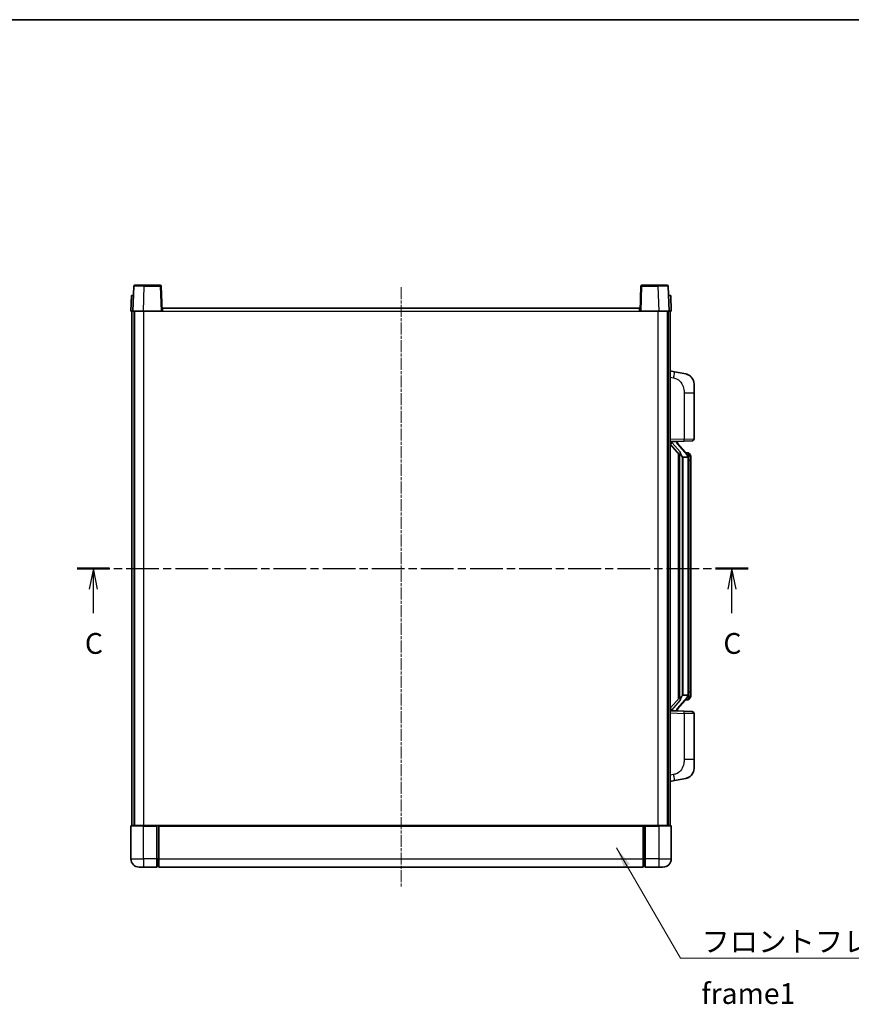
# Model space of a CAD drawing. Units: millimetres. Extents: x 4 to 8676, y 5 to 1129.
# Drawn here: x 1978 to 2378, y 655 to 1129 of the extents above; entities that cross this region are included whole.
import ezdxf

# ---------------------------------------------------------------- set-up
doc = ezdxf.new("R2010")
doc.units = ezdxf.units.MM
doc.linetypes.add('CHAIN', pattern=[0.3543, 0.2362, -0.0295, 0.0591, -0.0295])
for name, color, linetype, lineweight in [('Border (ISO)', 7, 'Continuous', 35), ('Centerline (ISO)', 131, 'Continuous', 18), ('Section Line (ISO)', 7, 'CHAIN', 25), ('Symbol (ISO)', 7, 'Continuous', 18), ('Symbol (ISO) @ 1', 7, 'Continuous', 18), ('Visible (ISO)', 7, 'Continuous', 35), ('Visible Narrow (ISO)', 7, 'Continuous', 25)]:
    doc.layers.add(name, color=color, linetype=linetype, lineweight=lineweight)
doc.styles.add('Note Text (TK)', font='MS PGothic.ttf')
doc.dimstyles.new('Default - Method 1b (TK)$7', dxfattribs={"dimscale": 4, "dimtxt": 2.5, "dimasz": 2.5, "dimexe": 1, "dimexo": 1.5, "dimgap": 1, "dimtad": 1, "dimtoh": 1, "dimrnd": 1e-08, "dimdsep": 46, "dimtxsty": 'Note Text (TK)', "dimcen": 0.09, "dimdle": 5, "dimclrd": 100, "dimclre": 100, "dimclrt": 7, "dimadec": 1, "dimazin": 1, "dimtfac": 1, "dimtmove": 0, "dimatfit": 3, "dimfxl": 1, "dimtolj": 1, "dimlwd": -1, "dimlwe": -1, "dimarcsym": 0})

# ---------------------------------------------------------------- blocks, each defined once
blk = doc.blocks.new('図面枠 tk図枠')
at = {"layer": 'Border (ISO)'}
blk.add_line((14.5, 289), (405.5, 289), dxfattribs=at)
blk = doc.blocks.new('2dTransSection2')
at = {"layer": 'Section Line (ISO)', "linetype": 'CHAIN', "ltscale": 16.675676}
blk.add_line((121.45, 223), (202.16, 223), dxfattribs=at)
at = {"layer": 'Section Line (ISO)', "linetype": 'Continuous', "lineweight": 50}
for p, q in [((121.45, 223), (125.36, 223)), ((198.26, 223), (202.16, 223))]:
    blk.add_line(p, q, dxfattribs=at)
at = {"layer": 'Section Line (ISO)', "linetype": 'Continuous'}
for p, q in [((123.4, 223), (122.9, 220.5)), ((123.4, 220.5), (123.4, 223)), ((123.9, 220.5), (123.4, 223)), ((200.21, 223), (199.71, 220.5)), ((200.21, 220.5), (200.21, 223)), ((200.71, 220.5), (200.21, 223)), ((123.4, 217.63), (123.4, 220.5)), ((200.21, 217.63), (200.21, 220.5))]:
    blk.add_line(p, q, dxfattribs=at)
at = {"layer": 'Section Line (ISO)', "char_height": 2.5, "attachment_point": 7, "style": 'Note Text (TK)'}
for insert in [(122.38, 211.94), (199.19, 211.94)]:
    blk.add_mtext('C', dxfattribs=dict(at, insert=insert))

msp = doc.modelspace()

# ---------------------------------------------------------------- linework, layer by layer
at = {"layer": 'Centerline (ISO)', "linetype": 'CHAIN', "ltscale": 23.990969}
msp.add_line((2161.2544, 999.8521), (2161.2544, 710.8521), dxfattribs=at)
at = {"layer": 'Visible (ISO)'}
for p, q in [((2032.6741, 1000.3696), (2032.2544, 988.3521)), ((2033.1738, 1000.8521), (2037.6711, 1000.8521)), ((2045.3351, 1000.8521), (2037.6711, 1000.8521)), ((2046.2544, 988.3521), (2045.8348, 1000.3696)), ((2276.6741, 1000.3696), (2276.2544, 988.3521)), ((2284.8378, 1000.8521), (2277.1738, 1000.8521)), ((2284.8378, 1000.8521), (2289.3351, 1000.8521)), ((2290.2544, 988.3521), (2289.8348, 1000.3696)), ((2031.5164, 995.8521), (2031.2544, 988.3521)), ((2031.5164, 995.8521), (2032.5157, 995.8521)), ((2032.5164, 995.8521), (2032.5157, 995.8521)), ((2289.9932, 995.8521), (2289.9925, 995.8521)), ((2289.9932, 995.8521), (2290.9925, 995.8521)), ((2291.2544, 988.3521), (2290.9925, 995.8521)), ((2032.2538, 988.3521), (2031.2544, 988.3521)), ((2031.7544, 740.8521), (2031.7544, 988.3521)), ((2032.2544, 988.3521), (2032.2538, 988.3521)), ((2037.2514, 988.3521), (2032.2544, 988.3521)), ((2032.7544, 740.8521), (2032.7544, 988.3521)), ((2033.0044, 740.8521), (2033.0044, 988.3521)), ((2045.7548, 988.3521), (2037.2514, 988.3521)), ((2046.2544, 988.3521), (2045.7548, 988.3521)), ((2046.2544, 988.3521), (2046.5044, 988.3521)), ((2046.5044, 988.3521), (2046.5044, 989.8521)), ((2046.5044, 989.8521), (2276.0044, 989.8521)), ((2276.0044, 989.8521), (2276.0044, 988.3521)), ((2276.0044, 988.3521), (2276.2544, 988.3521)), ((2276.7541, 988.3521), (2276.2544, 988.3521)), ((2285.2575, 988.3521), (2276.7541, 988.3521)), ((2290.2544, 988.3521), (2285.2575, 988.3521)), ((2289.5044, 740.8521), (2289.5044, 988.3521)), ((2289.7544, 740.8521), (2289.7544, 988.3521)), ((2290.2551, 988.3521), (2290.2544, 988.3521)), ((2291.2544, 988.3521), (2290.2551, 988.3521)), ((2290.7544, 740.8521), (2290.7544, 988.3521)), ((2292.8496, 959.1949), (2290.7544, 959.6021)), ((2298.2085, 958.1532), (2292.8496, 959.1949)), ((2302.2544, 953.2451), (2302.2544, 949.1125)), ((2302.2544, 926.9694), (2302.2544, 949.1125)), ((2290.7544, 925.6021), (2297.4289, 925.8352)), ((2290.7544, 924.4127), (2295.1872, 919.3134)), ((2291.7544, 925.6121), (2293.7544, 925.6121)), ((2294.2544, 925.5387), (2294.2544, 925.7243)), ((2294.2544, 925.333), (2294.2544, 925.5387)), ((2299.2639, 919.1965), (2294.4997, 924.677)), ((2301.2893, 925.97), (2297.4289, 925.8352)), ((2294.7544, 919.8112), (2294.7544, 801.893)), ((2295.1544, 919.3511), (2295.1544, 802.3532)), ((2299.1851, 920.2871), (2298.3158, 920.2871)), ((2300.0186, 919.8525), (2299.9398, 919.9432)), ((2296.7544, 918.1121), (2296.6694, 918.183)), ((2299.2371, 918.1121), (2296.7544, 918.1121)), ((2296.7544, 918.1121), (2296.7544, 803.5921)), ((2299.7544, 803.8199), (2299.7544, 917.8844)), ((2300.7544, 916.5371), (2300.7544, 917.8844)), ((2300.7544, 805.1671), (2300.7544, 916.5371)), ((2295.1872, 802.3908), (2290.7544, 797.2916)), ((2294.4997, 797.0273), (2299.2639, 802.5078)), ((2296.6694, 803.5212), (2296.7544, 803.5921)), ((2296.7544, 803.5921), (2299.2371, 803.5921)), ((2299.1851, 801.4171), (2298.3158, 801.4171)), ((2299.9398, 801.7611), (2300.0186, 801.8517)), ((2300.7544, 803.8199), (2300.7544, 805.1671)), ((2297.4289, 795.869), (2290.7544, 796.1021)), ((2291.7544, 796.0921), (2293.7544, 796.0921)), ((2294.2544, 796.1655), (2294.2544, 796.3712)), ((2294.2544, 795.9799), (2294.2544, 796.1655)), ((2297.4289, 795.869), (2301.2893, 795.7342)), ((2302.2544, 772.5918), (2302.2544, 794.7348)), ((2302.2544, 772.5918), (2302.2544, 768.4592)), ((2292.8496, 762.5094), (2298.2085, 763.551)), ((2290.7544, 762.1021), (2292.8496, 762.5094)), ((2031.2544, 740.6021), (2031.2544, 724.8521)), ((2031.5044, 740.8521), (2037.2544, 740.8521)), ((2043.7544, 740.8521), (2037.2544, 740.8521)), ((2043.7544, 740.8521), (2044.5044, 740.8521)), ((2043.7544, 740.8521), (2043.7544, 740.6021)), ((2043.7544, 724.8521), (2043.7544, 740.6021)), ((2044.5044, 740.8521), (2044.7544, 740.8521)), ((2044.7544, 740.8521), (2277.7544, 740.8521)), ((2044.7544, 740.5521), (2044.7544, 740.8521)), ((2044.7544, 740.5521), (2044.7544, 724.8521)), ((2277.7544, 740.8521), (2277.7544, 740.5521)), ((2277.7544, 740.8521), (2278.0044, 740.8521)), ((2277.7544, 724.8521), (2277.7544, 740.5521)), ((2278.0044, 740.8521), (2278.7544, 740.8521)), ((2285.2544, 740.8521), (2278.7544, 740.8521)), ((2278.7544, 740.6021), (2278.7544, 740.8521)), ((2278.7544, 740.6021), (2278.7544, 724.8521)), ((2285.2544, 740.8521), (2291.0044, 740.8521)), ((2291.2544, 724.8521), (2291.2544, 740.6021)), ((2043.7544, 724.8521), (2043.7544, 720.8521)), ((2044.7544, 720.8521), (2044.7544, 724.8521)), ((2277.7544, 724.8521), (2277.7544, 720.8521)), ((2278.7544, 720.8521), (2278.7544, 724.8521)), ((2037.2544, 720.8521), (2035.2544, 720.8521)), ((2037.2544, 720.8521), (2043.7544, 720.8521)), ((2044.5044, 721.1521), (2043.7544, 721.1521)), ((2044.7544, 720.8521), (2277.7544, 720.8521)), ((2278.0044, 721.1521), (2278.7544, 721.1521)), ((2278.7544, 720.8521), (2285.2544, 720.8521)), ((2287.2544, 720.8521), (2285.2544, 720.8521))]:
    msp.add_line(p, q, dxfattribs=at)
for centre, radius, start, end in [((2033.1738, 1000.3521), 0.5, 90, 178), ((2045.3351, 1000.3521), 0.5, 2, 90), ((2277.1738, 1000.3521), 0.5, 90, 178), ((2289.3351, 1000.3521), 0.5, 2, 90), ((2297.2544, 953.2451), 5, 0, 41.09567), ((2295.2544, 925.333), 1, 180, 221), ((2301.2544, 926.9694), 1, 272, 0), ((2299.1851, 919.2871), 1, 41, 90), ((2297.7544, 917.8844), 2, 5.907532, 41), ((2297.7544, 917.8844), 2, 0, 5.907532), ((2299.1851, 802.4171), 1, 270, 319), ((2297.7544, 803.8199), 2, 319, 354.092468), ((2297.7544, 803.8199), 2, 354.092468, 0), ((2295.2544, 796.3712), 1, 139, 180), ((2301.2544, 794.7348), 1, 0, 88), ((2297.2544, 768.4592), 5, 318.90433, 0), ((2031.5044, 740.6021), 0.25, 90, 180), ((2291.0044, 740.6021), 0.25, 0, 90), ((2035.2544, 724.8521), 4, 180, 270), ((2287.2544, 724.8521), 4, 270, 0), ((2044.5044, 721.4021), 0.25, 270, 0), ((2278.0044, 721.4021), 0.25, 180, 270)]:
    msp.add_arc(centre, radius, start, end, dxfattribs=at)
for centre, major_axis, ratio, start_param, end_param in [((2291.7544, 925.4654), (-1, 0), 0.14676884, 4.71238898, 6.28318531), ((2291.7544, 924.7866), (-0.9955, -0.3722), 0.25438663, 4.61756297, 6.18835929), ((2293.7544, 925.5387), (0.5, 0), 0.14676884, 0, 1.57079633), ((2297.1544, 924.6506), (0, -6.6667), 0.3, 5.34289009, 6.03820664), ((2297.1544, 797.0536), (0, 6.6667), 0.3, 0.24497866, 0.94029521), ((2291.7544, 796.9177), (0.9955, -0.3722), 0.25438663, 3.23641867, 4.807215), ((2291.7544, 796.2389), (-1, 0), 0.14676884, 0, 1.57079633), ((2293.7544, 796.1655), (0.5, 0), 0.14676884, 4.71238898, 6.28318531)]:
    msp.add_ellipse(centre, major_axis=major_axis, ratio=ratio, start_param=start_param, end_param=end_param, dxfattribs=at)
for points, knots in [([(2298.2085, 958.1532), (2298.3101, 958.1335), (2298.4113, 958.1105), (2298.5701, 958.0693), (2298.6284, 958.053), (2298.9494, 957.957), (2299.2073, 957.8563), (2299.6749, 957.627), (2299.8888, 957.502), (2300.2272, 957.2689), (2300.3588, 957.1682), (2300.5829, 956.9786), (2300.6789, 956.8905), (2300.8145, 956.7565), (2300.8593, 956.7105), (2300.9231, 956.6424), (2300.944, 956.6197), (2300.9844, 956.575), (2301.0032, 956.5538), (2301.0225, 956.5317)], [0, 0, 0, 0, 0.031817178, 0.031817178, 0.050452113, 0.050452113, 0.134929933, 0.134929933, 0.208678987, 0.208678987, 0.258212634, 0.258212634, 0.298091577, 0.298091577, 0.318896146, 0.318896146, 0.329513015, 0.329513015, 0.340218293, 0.340218293, 0.340218293, 0.340218293]), ([(2298.2085, 958.1532), (2298.385, 958.1189), (2298.5606, 958.0748), (2298.8142, 957.9963), (2298.8954, 957.9689), (2299.2252, 957.848), (2299.4696, 957.7358), (2299.9018, 957.4929), (2300.0945, 957.3665), (2300.399, 957.1356), (2300.5183, 957.0359), (2300.7021, 956.8677), (2300.7714, 956.8004), (2300.8698, 956.6993), (2300.9021, 956.6651), (2300.9644, 956.5975), (2300.9931, 956.5653), (2301.0225, 956.5317)], [0, 0, 0, 0, 0.055151579, 0.055151579, 0.081398944, 0.081398944, 0.162714309, 0.162714309, 0.230969498, 0.230969498, 0.277734391, 0.277734391, 0.307873407, 0.307873407, 0.323370755, 0.323370755, 0.339065947, 0.339065947, 0.339065947, 0.339065947]), ([(2295.539, 920.7203), (2295.5413, 920.7098), (2295.5436, 920.6993), (2295.5955, 920.4583), (2295.6496, 920.1757), (2295.6496, 919.9305), (2295.6496, 919.8558), (2295.6441, 919.7742), (2295.614, 919.6225), (2295.5886, 919.5527), (2295.5323, 919.4515), (2295.5004, 919.4108), (2295.4355, 919.3485), (2295.4029, 919.3264), (2295.3128, 919.2794), (2295.2577, 919.2737), (2295.2072, 919.295), (2295.1962, 919.3031), (2295.1872, 919.3134)], [0.742305626, 0.742305626, 0.742305626, 0.742305626, 0.745632696, 0.745632696, 0.819200354, 0.819200354, 0.819200354, 0.841590598, 0.841590598, 0.863980841, 0.863980841, 0.882920663, 0.882920663, 0.901860485, 0.901860485, 0.943798526, 0.943798526, 0.958212109, 0.958212109, 0.958212109, 0.958212109]), ([(2300.7544, 917.8844), (2300.7544, 918.4782), (2300.604, 918.8823), (2300.2987, 919.5147), (2300.1278, 919.7269), (2300.0186, 919.8525)], [0, 0, 0, 0, 0.2061269, 0.2061269, 0.42564821, 0.42564821, 0.42564821, 0.42564821]), ([(2299.7438, 918.0902), (2299.7438, 918.0904), (2299.7438, 918.0905), (2299.7424, 918.0997), (2299.7294, 918.1075), (2299.6804, 918.1199), (2299.644, 918.1243), (2299.5525, 918.1285), (2299.4984, 918.1284), (2299.3797, 918.1238), (2299.3163, 918.1193), (2299.252, 918.1129)], [-0.0778087689, -0.0778087689, -0.0778087689, -0.0778087689, -0.0774791395, -0.0774791395, -0.0585788033, -0.0585788033, -0.0389062325, -0.0389062325, -0.0193765361, -0.0193765361, 0, 0, 0, 0]), ([(2295.1872, 802.3908), (2295.1962, 802.4012), (2295.2072, 802.4092), (2295.2577, 802.4305), (2295.3128, 802.4248), (2295.4029, 802.3778), (2295.4355, 802.3558), (2295.5004, 802.2934), (2295.5323, 802.2528), (2295.5886, 802.1516), (2295.614, 802.0818), (2295.6441, 801.93), (2295.6496, 801.8484), (2295.6496, 801.5624), (2295.6076, 801.3167), (2295.5582, 801.0732), (2295.5488, 801.0289), (2295.539, 800.9839)], [0.219421737, 0.219421737, 0.219421737, 0.219421737, 0.23383532, 0.23383532, 0.275773361, 0.275773361, 0.294713183, 0.294713183, 0.313653005, 0.313653005, 0.336043248, 0.336043248, 0.358433491, 0.358433491, 0.421861067, 0.421861067, 0.435453192, 0.435453192, 0.435453192, 0.435453192]), ([(2299.7438, 803.614), (2299.7438, 803.6139), (2299.7438, 803.6137), (2299.7424, 803.6045), (2299.7294, 803.5967), (2299.6804, 803.5843), (2299.644, 803.58), (2299.5525, 803.5757), (2299.4984, 803.5758), (2299.3797, 803.5805), (2299.3163, 803.585), (2299.252, 803.5914)], [-0.0003297628, -0.0003297628, -0.0003297628, -0.0003297628, 0, 0, 0.0189079865, 0.0189079865, 0.0385885202, 0.0385885202, 0.0581261217, 0.0581261217, 0.0775105008, 0.0775105008, 0.0775105008, 0.0775105008]), ([(2300.0186, 801.8517), (2300.0729, 801.9142), (2300.1423, 801.999), (2300.3093, 802.2393), (2300.4099, 802.4053), (2300.5813, 802.7962), (2300.6553, 803.0103), (2300.7342, 803.4345), (2300.7544, 803.6155), (2300.7544, 803.8199)], [0, 0, 0, 0, 0.109280085, 0.109280085, 0.240591253, 0.240591253, 0.354088722, 0.354088722, 0.425024641, 0.425024641, 0.425024641, 0.425024641]), ([(2301.0225, 765.1726), (2301.003, 765.1502), (2300.984, 765.1288), (2300.9431, 765.0836), (2300.9219, 765.0606), (2300.8574, 764.9918), (2300.812, 764.9452), (2300.6748, 764.8099), (2300.5777, 764.721), (2300.3514, 764.5302), (2300.2187, 764.4291), (2299.8783, 764.1957), (2299.6633, 764.0708), (2299.1987, 763.8445), (2298.945, 763.7459), (2298.5294, 763.6217), (2298.3693, 763.5823), (2298.2085, 763.551)], [0, 0, 0, 0, 0.010823116, 0.010823116, 0.021555164, 0.021555164, 0.042579621, 0.042579621, 0.082862142, 0.082862142, 0.132680778, 0.132680778, 0.206708077, 0.206708077, 0.289770927, 0.289770927, 0.340209224, 0.340209224, 0.340209224, 0.340209224]), ([(2299.5588, 764.0218), (2299.3691, 763.9233), (2299.174, 763.8375), (2298.7264, 763.6734), (2298.4683, 763.6015), (2298.2085, 763.551)], [0.193034956, 0.193034956, 0.193034956, 0.193034956, 0.257659665, 0.257659665, 0.339004358, 0.339004358, 0.339004358, 0.339004358]), ([(2301.0225, 765.1726), (2300.9939, 765.1397), (2300.9658, 765.1083), (2300.9051, 765.0424), (2300.8736, 765.009), (2300.7777, 764.9102), (2300.7102, 764.8443), (2300.6185, 764.7599), (2300.5966, 764.7402), (2300.5745, 764.7205)], [0, 0, 0, 0, 0.0153264144, 0.0153264144, 0.0304667096, 0.0304667096, 0.0599334156, 0.0599334156, 0.0689999837, 0.0689999837, 0.0689999837, 0.0689999837])]:
    msp.add_open_spline(points, degree=3, knots=knots, dxfattribs=at)
for points in [[(2299.252, 918.1129), (2299.2469, 918.1124), (2299.2418, 918.1121), (2299.2371, 918.1121)], [(2299.2371, 803.5921), (2299.2418, 803.5921), (2299.2469, 803.5919), (2299.252, 803.5914)]]:
    msp.add_open_spline(points, degree=3, dxfattribs=at)
at = {"layer": 'Visible Narrow (ISO)'}
for p, q in [((2037.2514, 988.3521), (2037.6711, 1000.3696)), ((2037.6711, 1000.3696), (2037.6711, 1000.8521)), ((2037.6711, 1000.3696), (2045.3351, 1000.3696)), ((2045.3351, 1000.8521), (2045.3351, 1000.3696)), ((2045.3351, 1000.3696), (2045.7548, 988.3521)), ((2276.7541, 988.3521), (2277.1738, 1000.3696)), ((2277.1738, 1000.3696), (2277.1738, 1000.8521)), ((2277.1738, 1000.3696), (2284.8378, 1000.3696)), ((2284.8378, 1000.3696), (2284.8378, 1000.8521)), ((2284.8378, 1000.3696), (2285.2575, 988.3521)), ((2032.2538, 988.3521), (2032.5157, 995.8521)), ((2289.9932, 995.8521), (2290.2551, 988.3521)), ((2037.5044, 740.8521), (2037.5044, 988.3521)), ((2046.5044, 988.3521), (2276.0044, 988.3521)), ((2285.0044, 740.8521), (2285.0044, 988.3521)), ((2290.7544, 956.5663), (2292.3819, 956.25)), ((2297.4289, 949.1125), (2302.2544, 949.1125)), ((2297.4289, 949.1125), (2297.4289, 926.8346)), ((2297.4289, 926.8346), (2290.7544, 926.6015)), ((2291.7544, 925.6121), (2291.7544, 925.637)), ((2291.7544, 925.0739), (2291.7544, 925.6121)), ((2295.539, 920.7203), (2291.7544, 925.0739)), ((2293.7544, 925.7069), (2293.7544, 925.6121)), ((2293.7544, 925.6121), (2293.7544, 925.4767)), ((2294.1224, 924.4926), (2298.8865, 919.0121)), ((2297.4289, 926.8346), (2302.2544, 926.9694)), ((2296.6694, 803.5212), (2296.6694, 918.183)), ((2299.7544, 917.8844), (2299.2544, 917.8844)), ((2299.2544, 917.8844), (2299.2544, 803.8199)), ((2299.7544, 918.7017), (2299.7544, 917.8844)), ((2300.7544, 916.5371), (2299.7544, 916.5371)), ((2291.7544, 796.6303), (2295.539, 800.9839)), ((2298.8865, 802.6921), (2294.1224, 797.2116)), ((2299.7544, 803.8199), (2299.2544, 803.8199)), ((2299.7544, 805.1671), (2300.7544, 805.1671)), ((2299.7544, 803.8199), (2299.7544, 803.0026)), ((2291.7544, 796.0921), (2291.7544, 796.6303)), ((2291.7544, 796.0672), (2291.7544, 796.0921)), ((2293.7544, 796.2275), (2293.7544, 796.0921)), ((2293.7544, 796.0921), (2293.7544, 795.9974)), ((2290.7544, 795.1027), (2297.4289, 794.8697)), ((2302.2544, 794.7348), (2297.4289, 794.8697)), ((2297.4289, 794.8697), (2297.4289, 772.5918)), ((2302.2544, 772.5918), (2297.4289, 772.5918)), ((2292.3819, 765.4543), (2290.7544, 765.1379)), ((2037.2544, 740.6021), (2031.2544, 740.6021)), ((2037.2544, 740.6021), (2037.2544, 740.8521)), ((2037.2544, 740.6021), (2043.7544, 740.6021)), ((2037.2544, 724.8521), (2037.2544, 740.6021)), ((2044.5044, 740.8521), (2044.5044, 724.8521)), ((2044.7544, 740.5521), (2277.7544, 740.5521)), ((2278.0044, 724.8521), (2278.0044, 740.8521)), ((2278.7544, 740.6021), (2285.2544, 740.6021)), ((2285.2544, 740.6021), (2285.2544, 740.8521)), ((2291.2544, 740.6021), (2285.2544, 740.6021)), ((2285.2544, 740.6021), (2285.2544, 724.8521)), ((2031.2544, 724.8521), (2037.2544, 724.8521)), ((2043.7544, 724.8521), (2037.2544, 724.8521)), ((2037.2544, 724.8521), (2037.2544, 720.8521)), ((2044.5044, 724.8521), (2043.7544, 724.8521)), ((2044.7544, 724.8521), (2044.5044, 724.8521)), ((2044.5044, 721.1521), (2044.5044, 724.8521)), ((2044.7544, 724.8521), (2277.7544, 724.8521)), ((2277.7544, 724.8521), (2278.0044, 724.8521)), ((2278.0044, 724.8521), (2278.0044, 721.1521)), ((2278.0044, 724.8521), (2278.7544, 724.8521)), ((2285.2544, 724.8521), (2278.7544, 724.8521)), ((2285.2544, 724.8521), (2291.2544, 724.8521)), ((2285.2544, 724.8521), (2285.2544, 720.8521))]:
    msp.add_line(p, q, dxfattribs=at)
for centre, start, end in [((2295.2544, 925.4767), 180, 221), ((2297.7544, 918.028), 3.242335, 41), ((2297.7544, 917.8844), 0, 8.733934), ((2297.7544, 803.6762), 319, 356.757665), ((2297.7544, 803.8199), 351.266066, 0), ((2295.2544, 796.2275), 139, 180)]:
    msp.add_arc(centre, 1.5, start, end, dxfattribs=at)
for centre, major_axis, ratio, start_param, end_param in [((2037.6765, 1000.3521), (5.0024, -0.0174), 0.00348438, 1.5719048, 3.14148316), ((2045.3351, 1000.3521), (0.4997, 0.0174), 0.03487826, 0, 1.56957835), ((2277.1738, 1000.3521), (-0.4997, 0.0174), 0.03487826, 4.71360696, 6.28318531), ((2284.8324, 1000.3521), (5.0024, 0.0174), 0.00348438, 0.00010951, 1.56968786), ((2292.2772, 956.25), (0.5724, 2.9449), 0.03425905, 4.71904817, 6.28318531), ((2293.7544, 925.333), (0.5, 0), 0.28734789, 0, 1.57079633), ((2294.1224, 924.3489), (0.3774, 0.328), 0.22082359, 0, 1.3811443), ((2297.394, 926.8346), (0.0349, -0.9994), 0.03487826, 0, 1.56957835), ((2298.8865, 918.8684), (0.3774, 0.328), 0.22082359, 0, 1.3811443), ((2299.2639, 919.1965), (0.7547, 0.6561), 0.98843646, 0, 0.86096541), ((2299.7544, 917.8844), (1, 0), 0.81730076, 0, 1.57079633), ((2298.8865, 802.8358), (0.3774, -0.328), 0.22082359, 4.90204101, 6.28318531), ((2299.2639, 802.5078), (0.7547, -0.6561), 0.98843646, 5.4222199, 6.28318531), ((2299.7544, 803.8199), (1, 0), 0.81730076, 4.71238898, 6.28318531), ((2293.7544, 796.3712), (0.5, 0), 0.28734789, 4.71238898, 6.28318531), ((2294.1224, 797.3553), (0.3774, -0.328), 0.22082359, 4.90204101, 6.28318531), ((2297.394, 794.8697), (0.0349, 0.9994), 0.03487826, 4.71360696, 6.28318531), ((2292.2772, 765.4543), (0.5724, -2.9449), 0.03425905, 0, 1.56413714)]:
    msp.add_ellipse(centre, major_axis=major_axis, ratio=ratio, start_param=start_param, end_param=end_param, dxfattribs=at)
for points, knots in [([(2292.3819, 956.25), (2292.9384, 956.1418), (2293.5573, 956.0014), (2294.1654, 955.6838), (2295.0179, 955.2386), (2295.8325, 954.4387), (2296.4069, 953.4462), (2296.9069, 952.5824), (2297.2121, 951.6017), (2297.338, 950.7186), (2297.4229, 950.1237), (2297.4289, 949.5789), (2297.4289, 949.1125)], [0, 0, 0, 0, 0.22498324, 0.22498324, 0.22498324, 0.54043573, 0.54043573, 0.54043573, 0.81501171, 0.81501171, 0.81501171, 1, 1, 1, 1]), ([(2299.2639, 920.1898), (2299.3367, 920.0998), (2299.4506, 919.9479), (2299.6541, 919.4821), (2299.7544, 919.1892), (2299.7544, 918.7017)], [-0.42564821, -0.42564821, -0.42564821, -0.42564821, -0.2061269, -0.2061269, 0, 0, 0, 0]), ([(2299.2639, 801.5144), (2299.2137, 801.4523), (2299.1877, 801.4204), (2299.1851, 801.4172), (2299.1851, 801.4171), (2299.1851, 801.4171)], [-0.318622721, -0.318622721, -0.318622721, -0.318622721, -0.167312443, -0.167312443, -0.159355581, -0.159355581, -0.159355581, -0.159355581]), ([(2299.7544, 803.0026), (2299.7544, 802.8348), (2299.741, 802.6924), (2299.6884, 802.3639), (2299.639, 802.2041), (2299.5248, 801.9146), (2299.4577, 801.794), (2299.3464, 801.6201), (2299.3001, 801.5592), (2299.2639, 801.5144)], [-0.425024641, -0.425024641, -0.425024641, -0.425024641, -0.354088722, -0.354088722, -0.240591253, -0.240591253, -0.109280085, -0.109280085, 0, 0, 0, 0]), ([(2297.4289, 772.5918), (2297.4289, 772.0555), (2297.4203, 771.4202), (2297.2949, 770.72), (2297.1231, 769.7615), (2296.7356, 768.7112), (2296.1527, 767.8511), (2295.5955, 767.029), (2294.8541, 766.3696), (2294.1056, 765.9897), (2293.5199, 765.6925), (2292.9207, 765.559), (2292.3819, 765.4543)], [0, 0, 0, 0, 0.21270217, 0.21270217, 0.21270217, 0.50389399, 0.50389399, 0.50389399, 0.78220336, 0.78220336, 0.78220336, 1, 1, 1, 1])]:
    msp.add_open_spline(points, degree=3, knots=knots, dxfattribs=at)
msp.add_open_spline([(2299.1851, 920.2871), (2299.1851, 920.2871), (2299.211, 920.2552), (2299.2639, 920.1898)], degree=3, dxfattribs=at)

# ---------------------------------------------------------------- block references
at = {"xscale": 4, "yscale": 4, "zscale": 4}
msp.add_blockref('図面枠 tk図枠', (1519.5703, -27.3799), dxfattribs=at)
at = {"layer": 'Section Line (ISO)', "xscale": 4, "yscale": 4, "zscale": 4}
msp.add_blockref('2dTransSection2', (1519.5703, -27.3799), dxfattribs=at)

# ---------------------------------------------------------------- texts
at = {"layer": 'Symbol (ISO)', "color": 7, "insert": (2305.7681, 690.0487), "char_height": 10, "width": 206.72514, "attachment_point": 1, "line_spacing_factor": 1.5, "style": 'Note Text (TK)'}
msp.add_mtext('{\\fＭＳ Ｐゴシック|b0|i0;フロントフレーム1 / Front frame1}', dxfattribs=at)

# ---------------------------------------------------------------- leaders
at = {"layer": 'Symbol (ISO) @ 1', "color": 100, "annotation_type": 0, "has_hookline": 1, "hookline_direction": 0, "text_width": 197.3864}
msp.add_leader([(2264.9253, 730.1366), (2295.7681, 677.0626), (2305.7681, 677.0626)], dimstyle='Default - Method 1b (TK)$7', override={"dimscale": 1, "dimtxt": 10, "dimasz": 10, "dimgap": 0, "dimtad": 1}, dxfattribs=at)

doc.saveas('drawing.dxf')
